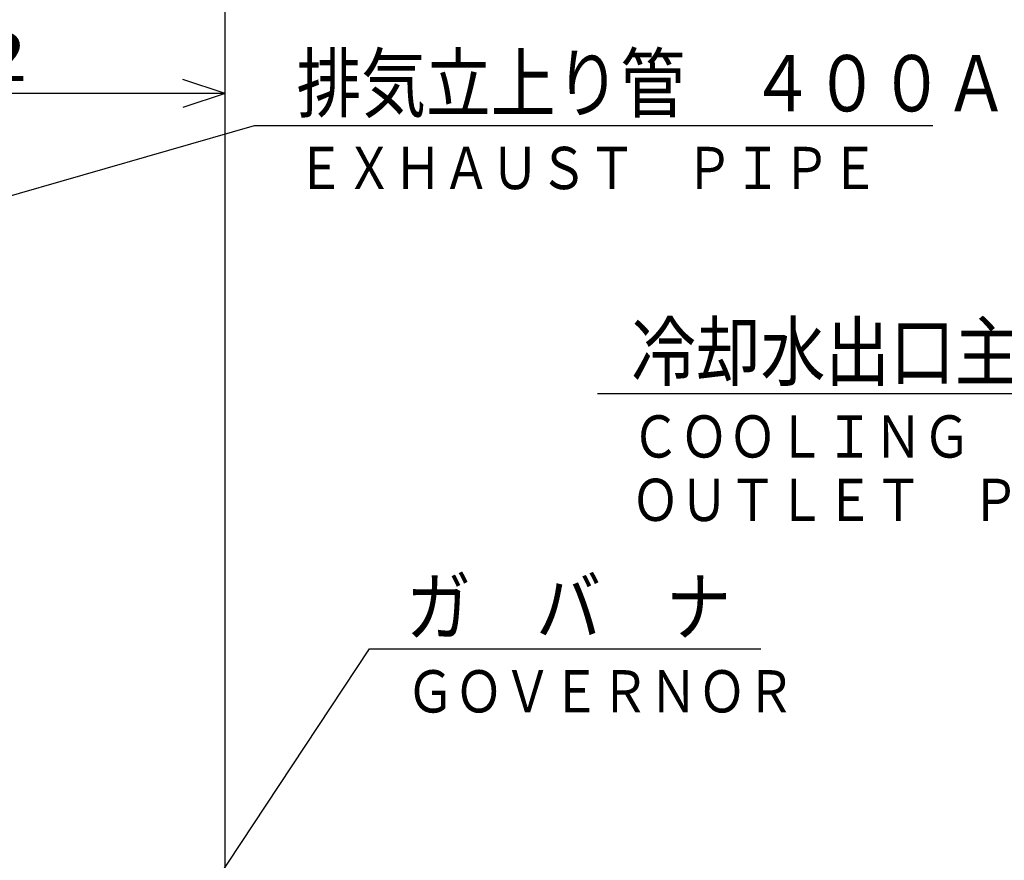
# Model space of a CAD drawing. Extents: x -288 to 372, y -185 to 281.
# Drawn here: x -123 to -53, y 77 to 137 of the extents above; entities that cross this region are included whole.
import ezdxf

# ---------------------------------------------------------------- set-up
doc = ezdxf.new("R2010")
doc.units = 0
doc.layers.get('0').update_dxf_attribs({"linetype": 'CONTINUOUS'})
doc.layers.get('DEFPOINTS').update_dxf_attribs({"linetype": 'CONTINUOUS'})
doc.layers.add('1', color=7, linetype='CONTINUOUS')
doc.styles.get("Standard").update_dxf_attribs({"font": 'txt', "bigfont": 'BIGFONT'})
doc.dimstyles.new('DIMSTYLE56', dxfattribs={"dimtxt": 4, "dimasz": 1, "dimexe": 2.54, "dimexo": 0, "dimgap": 2, "dimtad": 1, "dimzin": 0, "dimblk1": 'OPEN30', "dimblk2": 'OPEN30', "dimsah": 1, "dimcen": 0.09, "dimazin": 3, "dimtfac": 1, "dimtmove": 0, "dimatfit": 3, "dimtvp": 1})
doc.dimstyles.new('DIMSTYLE57', dxfattribs={"dimtxt": 4, "dimasz": 1, "dimexe": 2.54, "dimexo": 0, "dimgap": 2, "dimtad": 1, "dimzin": 0, "dimblk1": 'OPEN30', "dimblk2": 'OPEN30', "dimsah": 1, "dimcen": 0.09, "dimazin": 3, "dimtfac": 1, "dimtmove": 0, "dimatfit": 3, "dimtvp": 1})

# ---------------------------------------------------------------- blocks, each defined once
blk = doc.blocks.new('KOZU0130')
at = {"color": 7, "linetype": 'CONTINUOUS'}
blk.add_line((-10.373, 22.189), (-75.816, 22.189), dxfattribs=at)
for s, height, width, p in [('冷却水出口主管\u3000８０Ａ\u3000ＳＧＰ', 4, 0.842246, (-73.416, 23.189)), ('ＣＯＯＬＩＮＧ\u3000ＷＡＴＥＲ', 3, 0.842548, (-73.416, 17.669)), ('ＯＵＴＬＥＴ\u3000ＰＩＰＥ', 3, 0.842962, (-73.416, 13.169))]:
    blk.add_text(s, height=height, dxfattribs=dict(at, width=width)).set_placement(p)
blk = doc.blocks.new('KOZU0134')
at = {"color": 7, "linetype": 'CONTINUOUS'}
for p, q in [((0, 0), (45.047, 12.973)), ((45.047, 12.973), (93.233, 12.973))]:
    blk.add_line(p, q, dxfattribs=at)
for s, height, width, p in [('排気立上り管\u3000４００Ａ', 4, 0.842962, (48.033, 13.973)), ('ＥＸＨＡＵＳＴ\u3000ＰＩＰＥ', 3, 0.842737, (48.033, 8.453))]:
    blk.add_text(s, height=height, dxfattribs=dict(at, width=width)).set_placement(p)
blk = doc.blocks.new('KOZU0135')
at = {"color": 7, "linetype": 'CONTINUOUS'}
for p, q in [((0, 0), (24.973, 37.767)), ((24.973, 37.767), (52.772, 37.767)), ((0, 0), (0.821, 3.054)), ((0, 0), (2.489, 1.951))]:
    blk.add_line(p, q, dxfattribs=at)
for s, height, width, p in [('ガ\u3000バ\u3000ナ', 4, 0.846339, (27.572, 38.767)), ('ＧＯＶＥＲＮＯＲ', 3, 0.84399, (27.572, 33.247))]:
    blk.add_text(s, height=height, dxfattribs=dict(at, width=width)).set_placement(p)
blk = doc.blocks.new('_OPEN30')
at = {"color": 0, "linetype": 'BYBLOCK'}
for q in [(-3, 1), (-3, -1), (-3, 0)]:
    blk.add_line((0, 0), q, dxfattribs=at)
blk = doc.blocks.new('*D56')
at = {"color": 7, "linetype": 'CONTINUOUS'}
for p, q in [((-152.918, 122.575), (-152.918, 132.9)), ((-111.441, 131.4), (-149.918, 131.4))]:
    blk.add_line(p, q, dxfattribs=at)
at = {"layer": 'DEFPOINTS', "color": 7, "linetype": 'CONTINUOUS'}
for p in [(-152.918, 131.4), (-152.918, 122.575), (-108.441, 5.609)]:
    blk.add_point(p, dxfattribs=at)
at = {"color": 7, "linetype": 'CONTINUOUS', "rotation": 180.0000000000004}
blk.add_blockref('_OPEN30', (-152.918, 131.4), dxfattribs=at)
at = {"color": 7, "linetype": 'CONTINUOUS'}
blk.add_blockref('_OPEN30', (-108.441, 131.4), dxfattribs=at)
at = {"color": 7, "linetype": 'CONTINUOUS', "width": 1.3875}
blk.add_text('1112', height=3.5, dxfattribs=at).set_placement((-137.155, 132.275))
blk = doc.blocks.new('*D57')
at = {"color": 7, "linetype": 'CONTINUOUS'}
for p, q in [((-196.598, 34), (-196.598, 140.9)), ((-108.441, 5.609), (-108.441, 140.9)), ((-111.441, 139.4), (-193.598, 139.4))]:
    blk.add_line(p, q, dxfattribs=at)
at = {"layer": 'DEFPOINTS', "color": 7, "linetype": 'CONTINUOUS'}
for p in [(-196.598, 139.4), (-196.598, 34), (-108.441, 5.609)]:
    blk.add_point(p, dxfattribs=at)
at = {"color": 7, "linetype": 'CONTINUOUS', "rotation": 180.0000000000004}
blk.add_blockref('_OPEN30', (-196.598, 139.4), dxfattribs=at)
at = {"color": 7, "linetype": 'CONTINUOUS'}
blk.add_blockref('_OPEN30', (-108.441, 139.4), dxfattribs=at)
at = {"color": 7, "linetype": 'CONTINUOUS', "width": 1.057143}
blk.add_text('2204', height=3.5, dxfattribs=at).set_placement((-158.995, 140.275))

msp = doc.modelspace()

# ---------------------------------------------------------------- block references
at = {"color": 7, "linetype": 'CONTINUOUS'}
msp.add_blockref('KOZU0130', (-6.171, 87.876), dxfattribs=at)
at = {"layer": '1', "color": 7, "linetype": 'CONTINUOUS'}
for name, p in [('KOZU0134', (-151.398, 116.155)), ('KOZU0135', (-123.158, 54.2))]:
    msp.add_blockref(name, p, dxfattribs=at)

# ---------------------------------------------------------------- dimensions: what is measured, and where the dimension line sits
for base, p2, dimstyle, picture, middle in [((-196.598, 139.4), (-196.598, 34), 'DIMSTYLE57', '*D57', (-152.52, 139.4)), ((-152.918, 131.4), (-152.918, 122.575), 'DIMSTYLE56', '*D56', (-130.68, 131.4))]:
    dim = msp.add_linear_dim(base=base, p1=(-108.441, 5.609), p2=p2, dimstyle=dimstyle, dxfattribs=at)
    dim.commit()
    dim.dimension.update_dxf_attribs({"geometry": picture, "text_midpoint": middle})

doc.saveas('drawing.dxf')
